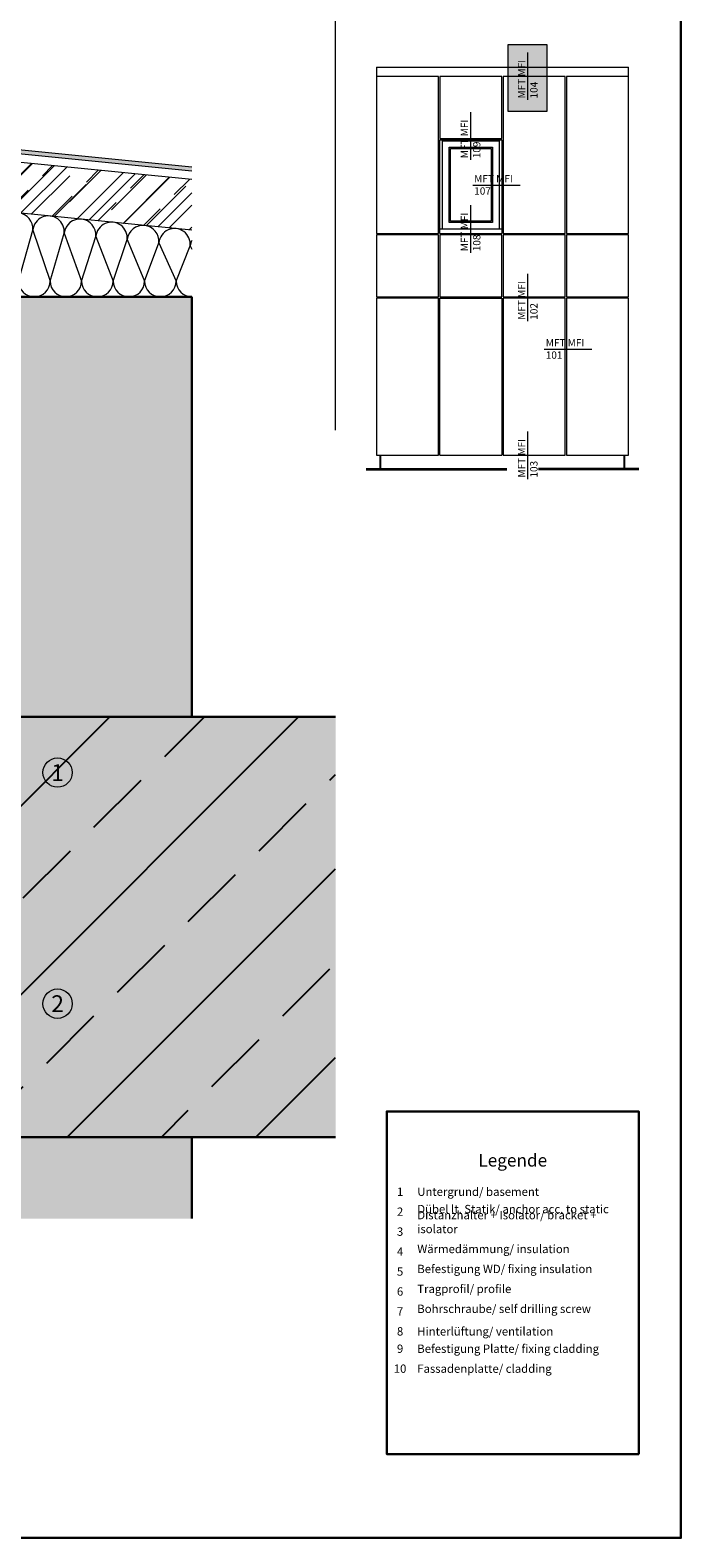
# Model space of a CAD drawing. Units: millimetres. Extents: x 2244 to 9936, y 1230 to 4165.
# Drawn here: x 5025 to 5335, y 3077 to 3795 of the extents above; entities that cross this region are included whole.
import ezdxf

# ---------------------------------------------------------------- set-up
doc = ezdxf.new("R2010")
doc.units = ezdxf.units.MM
doc.linetypes.add('VERDECKT2', pattern=[4.7625, 3.175, -1.5875])
doc.layers.add('70%', color=7, linetype='Continuous', transparency=0.7)
doc.layers.add('90%', color=7, linetype='Continuous', transparency=0.9)
for name, color, linetype, lineweight in [('Breite Volllinie', 7, 'Continuous', 30), ('Schmale Strichlierte grau', 252, 'VERDECKT2', 13), ('Schmale Volllinie grau', 252, 'Continuous', 13), ('Schmale Volllinie schwarz', 7, 'Continuous', 13), ('Text', 7, 'Continuous', 13)]:
    doc.layers.add(name, color=color, linetype=linetype, lineweight=lineweight)
doc.layers.add('Hilfslayer', color=82, linetype='Continuous', lineweight=30, plot=False)
doc.styles.get("Standard").update_dxf_attribs({"font": 'arial.ttf'})

# ---------------------------------------------------------------- blocks, each defined once
blk = doc.blocks.new('Legende')
at = {"layer": 'Text'}
for s, insert, char_height, width, attachment_point in [('{\\fArial Black|b0|i0|c0|p34;\\T1.5;Legende}', (60, -26.21), 6, 115.1723, 8), ('{\\fArial|b0|i0|c0;Untergrund/ basement', (14.56, -40.17), 3.9626, 103.0317, 7), ('{\\fArial|b0|i0|c0;1', (6.38, -40.17), 3.9626, 7.9284, 8), ('{\\fArial|b0|i0|c0;2', (6.38, -49.66), 3.9626, 7.9284, 8), ('Distanzhalter + Isolator/ bracket + isolator', (14.56, -59.16), 3.9626, 103.0317, 7), ('Dübel lt. Statik/ anchor acc. to static', (14.56, -49.66), 3.9626, 103.0317, 7), ('{\\fArial|b0|i0|c0;3', (6.38, -59.16), 3.9626, 7.9284, 8), ('Wärmedämmung/ insulation', (14.56, -68.66), 3.9626, 103.0317, 7), ('{\\fArial|b0|i0|c0;4', (6.38, -68.66), 3.9626, 7.9284, 8), ('{\\fArial|b0|i0|c0;5', (6.38, -78.15), 3.9626, 7.9284, 8), ('Befestigung WD/ fixing insulation', (14.56, -78.15), 3.9626, 103.0317, 7), ('{\\fArial|b0|i0|c0;6', (6.38, -87.65), 3.9626, 7.9284, 8), ('Tragprofil/ profile', (14.56, -87.65), 3.9626, 103.0317, 7), ('{\\fArial|b0|i0|c0;7', (6.38, -97.14), 3.9626, 7.9284, 8), ('Bohrschraube/ self drilling screw', (14.56, -97.14), 3.9626, 103.0317, 7), ('{\\fArial|b0|i0|c0;8', (6.38, -106.64), 3.9626, 7.9284, 8), ('{\\fArial|b0|i0|c0;Hinterlüftung/ ventilation', (14.56, -106.64), 3.9626, 103.0317, 7), ('9', (6.38, -116.13), 3.96, 7.9284, 8), ('Befestigung Platte/ fixing cladding', (14.56, -116.13), 3.9626, 103.0317, 7), ('10', (6.38, -125.63), 3.963, 7.9284, 8), ('Fassadenplatte/ cladding', (14.56, -125.63), 3.9626, 103.0317, 7)]:
    blk.add_mtext(s, dxfattribs=dict(at, insert=insert, char_height=char_height, width=width, attachment_point=attachment_point))

msp = doc.modelspace()

# ---------------------------------------------------------------- hatches: boundary and pattern name
at = {"layer": '70%'}
h = msp.add_hatch(color=1, dxfattribs=at)
h.dxf.hatch_style = 1
h.paths.add_polyline_path([(5252.808, 3755.837), (5252.808, 3787.749), (5271.225, 3787.749), (5271.225, 3755.837)])
at = {"layer": '90%'}
h = msp.add_hatch(color=256, dxfattribs=at)
h.dxf.hatch_style = 1
edge = h.paths.add_edge_path()
edge.add_line((5102.304, 3727.456), (5102.304, 3729.466))
edge.add_line((5102.304, 3729.466), (4661.213, 3773.575))
edge.add_arc((4661.213, 3769.575), 4, 90, 180)
edge.add_line((4657.213, 3769.575), (4657.213, 3672.377))
edge.add_arc((4661.213, 3672.377), 4, 180, 338.817497)
edge.add_line((4664.943, 3670.932), (4668.578, 3689.44))
edge.add_line((4668.578, 3689.44), (4666.616, 3689.825))
edge.add_line((4666.616, 3689.825), (4663.02, 3671.52))
edge.add_arc((4661.213, 3672.377), 2, 180, 334.628324, ccw=False)
edge.add_line((4659.213, 3672.377), (4659.213, 3769.565))
edge.add_arc((4661.213, 3769.565), 2, 90, 180, ccw=False)
edge.add_line((4661.213, 3771.565), (5102.304, 3727.456))
h = msp.add_hatch(color=256, dxfattribs=at)
h.dxf.hatch_style = 1
h.paths.add_polyline_path([(5102.304, 3667.634), (4952.304, 3667.634), (4952.304, 3467.634), (5102.304, 3467.634)])
h = msp.add_hatch(color=256, dxfattribs=at)
h.dxf.hatch_style = 1
h.paths.add_polyline_path([(4952.304, 3267.634), (5170.66, 3267.634), (5170.66, 3467.634), (4952.304, 3467.634)])
at = {"layer": '90%', "transparency": 33554508}
h = msp.add_hatch(dxfattribs=at)
h.set_pattern_fill('ANSI33', color=256, scale=10)
h.set_pattern_definition([(45, (801.27, -255.54), (-44.9013, 44.9013), []), (45, (846.17, -255.54), (-44.9013, 44.9013), [31.75, -15.875])])
h.paths.add_polyline_path([(4952.304, 3267.634), (5170.66, 3267.634), (5170.66, 3467.634), (4952.304, 3467.634)])
at = {"layer": '90%'}
h = msp.add_hatch(color=256, dxfattribs=at)
h.dxf.hatch_style = 1
h.paths.add_polyline_path([(5102.304, 3267.634), (4952.304, 3267.634), (4952.304, 3228.848), (5102.304, 3228.848)])
at = {"layer": 'Schmale Volllinie grau'}
h = msp.add_hatch(dxfattribs=at)
h.set_pattern_fill('AR-RROOF', color=256, scale=0.5, angle=45)
h.set_pattern_definition([(45, (2601.434, 641.542), (10.776307, 28.73682), [190.5, -25.4, 63.5, -12.7]), (45, (2608.888, 657.976), (-20.924, 2.963485), [38.1, -4.191, 76.2, -9.525]), (45, (2598.291, 653.666), (40.68056, 52.714103), [101.6, -17.78, 50.8, -12.7])])
h.paths.add_polyline_path([(4702.492, 3763.417), (4702.492, 3739.297), (5000.615, 3709.485), (5003.003, 3733.366)])
h.paths.add_polyline_path([(5102.304, 3723.436), (5005.003, 3733.166), (5002.615, 3709.285), (5102.304, 3699.316)])

# ---------------------------------------------------------------- linework, layer by layer
at = {"layer": 'Breite Volllinie'}
for p, q in [((4952.304, 3667.634), (5102.304, 3667.634)), ((5102.304, 3667.634), (5102.304, 3467.634)), ((4952.304, 3467.634), (5170.66, 3467.634)), ((4952.304, 3267.634), (5170.66, 3267.634)), ((5102.304, 3228.848), (5102.304, 3267.634))]:
    msp.add_line(p, q, dxfattribs=at)
at = {"layer": 'Hilfslayer'}
for points in [[(4585.02, 3826.918), (5335.02, 3826.918), (5335.02, 3076.918), (4585.02, 3076.918)], [(5315.02, 3116.788), (5195.016, 3116.788), (5195.016, 3279.859), (5315.02, 3279.859)]]:
    msp.add_lwpolyline(points, close=True, dxfattribs=at)
at = {"layer": 'Schmale Volllinie grau'}
for p, q in [((5190.147, 3776.918), (5310.151, 3776.918)), ((5190.147, 3776.918), (5190.147, 3697.746)), ((5310.151, 3770.635), (5310.151, 3776.918)), ((5219.677, 3772.488), (5190.147, 3772.488)), ((5219.677, 3697.746), (5219.677, 3772.488)), ((5249.835, 3772.488), (5220.305, 3772.488)), ((5220.305, 3772.488), (5220.305, 3770.635)), ((5220.305, 3770.635), (5220.305, 3742.983)), ((5249.835, 3742.983), (5249.835, 3772.488)), ((5279.993, 3772.488), (5250.463, 3772.488)), ((5250.463, 3772.488), (5250.463, 3697.746)), ((5279.993, 3697.746), (5279.993, 3772.488)), ((5310.151, 3772.488), (5280.621, 3772.488)), ((5280.621, 3772.488), (5280.621, 3770.635)), ((5280.621, 3770.635), (5280.621, 3697.746)), ((5310.151, 3697.746), (5310.151, 3770.635)), ((5102.304, 3723.436), (4664.213, 3767.245)), ((5102.304, 3699.316), (4702.492, 3739.297)), ((5220.305, 3742.983), (5249.835, 3742.983)), ((5220.305, 3742.355), (5249.835, 3742.355)), ((5220.305, 3697.746), (5220.305, 3742.355)), ((5221.562, 3741.957), (5248.578, 3741.957)), ((5221.562, 3699.861), (5221.562, 3741.957)), ((5248.578, 3741.957), (5248.578, 3699.861)), ((5249.835, 3742.355), (5249.835, 3697.746)), ((5224.703, 3738.815), (5245.437, 3738.815)), ((5224.703, 3703.003), (5224.703, 3738.815)), ((5225.331, 3738.187), (5244.809, 3738.187)), ((5225.331, 3703.631), (5225.331, 3738.187)), ((5244.809, 3738.187), (5244.809, 3703.631)), ((5245.437, 3738.815), (5245.437, 3703.003)), ((5244.809, 3703.631), (5225.331, 3703.631)), ((5019.804, 3675.134), (5026.595, 3699.387)), ((5026.595, 3699.387), (5034.804, 3675.134)), ((5034.804, 3675.134), (5041.52, 3697.895)), ((5041.52, 3697.895), (5049.804, 3675.134)), ((5049.804, 3675.134), (5056.595, 3696.387)), ((5056.595, 3696.387), (5064.804, 3675.134)), ((5190.147, 3697.746), (5219.677, 3697.746)), ((5219.677, 3697.118), (5190.147, 3697.118)), ((5190.147, 3697.118), (5190.147, 3667.588)), ((5219.677, 3667.588), (5219.677, 3697.118)), ((5249.835, 3699.861), (5220.305, 3699.861)), ((5220.305, 3697.746), (5249.835, 3697.746)), ((5249.835, 3697.118), (5220.305, 3697.118)), ((5220.305, 3697.118), (5220.305, 3667.588)), ((5245.437, 3703.003), (5224.703, 3703.003)), ((5249.835, 3667.588), (5249.835, 3697.118)), ((5250.463, 3697.746), (5279.993, 3697.746)), ((5279.993, 3697.118), (5250.463, 3697.118)), ((5250.463, 3697.118), (5250.463, 3667.588)), ((5279.993, 3667.588), (5279.993, 3697.118)), ((5280.621, 3697.746), (5310.151, 3697.746)), ((5310.151, 3697.118), (5280.621, 3697.118)), ((5280.621, 3697.118), (5280.621, 3667.588)), ((5310.151, 3667.588), (5310.151, 3697.118)), ((5064.804, 3675.134), (5071.52, 3694.895)), ((5071.52, 3694.895), (5079.804, 3675.134)), ((5079.804, 3675.134), (5086.595, 3693.387)), ((5086.595, 3693.387), (5094.804, 3675.134)), ((5094.804, 3675.134), (5101.52, 3691.895)), ((5101.52, 3691.895), (5102.304, 3690.309)), ((5190.147, 3667.588), (5219.677, 3667.588)), ((5220.305, 3667.588), (5249.835, 3667.588)), ((5250.463, 3667.588), (5279.993, 3667.588)), ((5280.621, 3667.588), (5310.151, 3667.588)), ((5219.677, 3666.96), (5190.147, 3666.96)), ((5190.147, 3666.96), (5190.147, 3592.193)), ((5219.677, 3592.193), (5219.677, 3666.96)), ((5220.305, 3666.96), (5249.835, 3666.96)), ((5220.305, 3592.193), (5220.305, 3666.96)), ((5249.835, 3666.96), (5249.835, 3592.193)), ((5279.993, 3666.96), (5250.463, 3666.96)), ((5250.463, 3666.96), (5250.463, 3592.193)), ((5279.993, 3592.193), (5279.993, 3666.96)), ((5310.151, 3666.96), (5280.621, 3666.96)), ((5280.621, 3666.96), (5280.621, 3592.193)), ((5310.151, 3592.193), (5310.151, 3666.96)), ((5190.147, 3592.193), (5219.677, 3592.193)), ((5191.875, 3585.91), (5191.875, 3592.193)), ((5192.189, 3585.91), (5192.189, 3592.193)), ((5220.305, 3592.193), (5249.835, 3592.193)), ((5250.463, 3592.193), (5279.993, 3592.193)), ((5280.621, 3592.193), (5310.151, 3592.193)), ((5308.109, 3585.91), (5308.109, 3592.193)), ((5308.423, 3585.91), (5308.423, 3592.193)), ((5185.278, 3585.91), (5252.16, 3585.91)), ((5185.278, 3585.282), (5252.16, 3585.282)), ((5315.02, 3585.91), (5267.29, 3585.91)), ((5315.02, 3585.282), (5267.29, 3585.282))]:
    msp.add_line(p, q, dxfattribs=at)
at = {"layer": 'Schmale Volllinie grau', "ltscale": 5}
for p, q in [((5235.07, 3732.88), (5235.07, 3755.498)), ((5235.953, 3720.816), (5258.571, 3720.816)), ((5235.07, 3688.604), (5235.07, 3711.223)), ((5262.266, 3656.006), (5262.266, 3678.625)), ((5270.008, 3642.71), (5292.626, 3642.71)), ((5262.266, 3580.883), (5262.266, 3603.502))]:
    msp.add_line(p, q, dxfattribs=at)
for points in [[(4668.578, 3689.44), (4664.943, 3670.932, -0.830345), (4657.213, 3672.377), (4657.213, 3769.575, -0.4142136), (4661.213, 3773.575), (5102.304, 3729.466)], [(5102.304, 3727.456), (4661.213, 3771.565, 0.4142136), (4659.213, 3769.565), (4659.213, 3672.377, 0.7999219), (4663.02, 3671.52), (4666.616, 3689.825)]]:
    msp.add_lwpolyline(points, format="xyb", dxfattribs=at)
at = {"layer": 'Schmale Volllinie grau'}
for centre, radius, start, end in [((5019.05, 3700.066), 7.575, 354.856684, 173.72213), ((5034.058, 3698.641), 7.5, 354.289407, 174.289407), ((5049.05, 3697.066), 7.575, 354.856684, 173.72213), ((5064.058, 3695.641), 7.5, 354.289407, 174.289407), ((5079.05, 3694.066), 7.575, 354.856684, 173.72213), ((5094.058, 3692.641), 7.5, 354.289407, 174.289407), ((5109.05, 3691.066), 7.575, 152.945411, 173.72213), ((5027.304, 3675.134), 7.5, 180, 0), ((5042.304, 3675.134), 7.5, 180, 0), ((5057.304, 3675.134), 7.5, 180, 0), ((5072.304, 3675.134), 7.5, 180, 0), ((5087.304, 3675.134), 7.5, 180, 0), ((5102.304, 3675.134), 7.5, 180, 270)]:
    msp.add_arc(centre, radius, start, end, dxfattribs=at)
at = {"layer": 'Schmale Volllinie schwarz'}
msp.add_line((5170.66, 3604.242), (5170.66, 3805.699), dxfattribs=at)
at = {"layer": 'Schmale Volllinie schwarz', "ltscale": 5}
msp.add_line((5262.266, 3761.337), (5262.266, 3783.955), dxfattribs=at)
at = {"layer": 'Schmale Volllinie schwarz'}
msp.add_lwpolyline([(5252.808, 3755.837), (5252.808, 3787.749), (5271.225, 3787.749), (5271.225, 3755.837)], close=True, dxfattribs=at)
for centre in [(5038.375, 3441.178), (5038.375, 3331.165)]:
    msp.add_circle(centre, 7, dxfattribs=at)

# ---------------------------------------------------------------- block references
at = {"layer": 'Schmale Strichlierte grau'}
msp.add_blockref('Legende', (5195.016, 3279.859), dxfattribs=at)

# ---------------------------------------------------------------- texts
at = {"layer": 'Schmale Volllinie grau', "char_height": 3.4992, "attachment_point": 1, "rotation": 90}
for s, insert in [('MFT MFI\\P109', (5230.291, 3733.598)), ('MFT MFI\\P108', (5230.291, 3689.322)), ('MFT MFI\\P102', (5257.487, 3656.724)), ('MFT MFI\\P103', (5257.487, 3581.601))]:
    msp.add_mtext_dynamic_manual_height_columns(s, width=20.89348, gutter_width=12.5, heights=[0], dxfattribs=dict(at, insert=insert))
at = {"layer": 'Schmale Volllinie grau', "char_height": 3.4992, "attachment_point": 1}
for s, insert in [('MFT MFI\\P107', (5236.671, 3725.595)), ('MFT MFI\\P101', (5270.725, 3647.489))]:
    msp.add_mtext_dynamic_manual_height_columns(s, width=20.89348, gutter_width=12.5, heights=[0], dxfattribs=dict(at, insert=insert))
at = {"layer": 'Schmale Volllinie schwarz', "insert": (5257.487, 3762.054), "char_height": 3.4992, "attachment_point": 1, "rotation": 90}
msp.add_mtext_dynamic_manual_height_columns('MFT MFI\\P104', width=20.89348, gutter_width=12.5, heights=[0], dxfattribs=at)
at = {"layer": 'Text', "char_height": 8, "attachment_point": 5}
for s, insert in [('1', (5038.375, 3441.178)), ('2', (5038.375, 3331.165))]:
    msp.add_mtext_dynamic_manual_height_columns(s, width=8, gutter_width=12.5, heights=[0], dxfattribs=dict(at, insert=insert))

doc.saveas('drawing.dxf')
